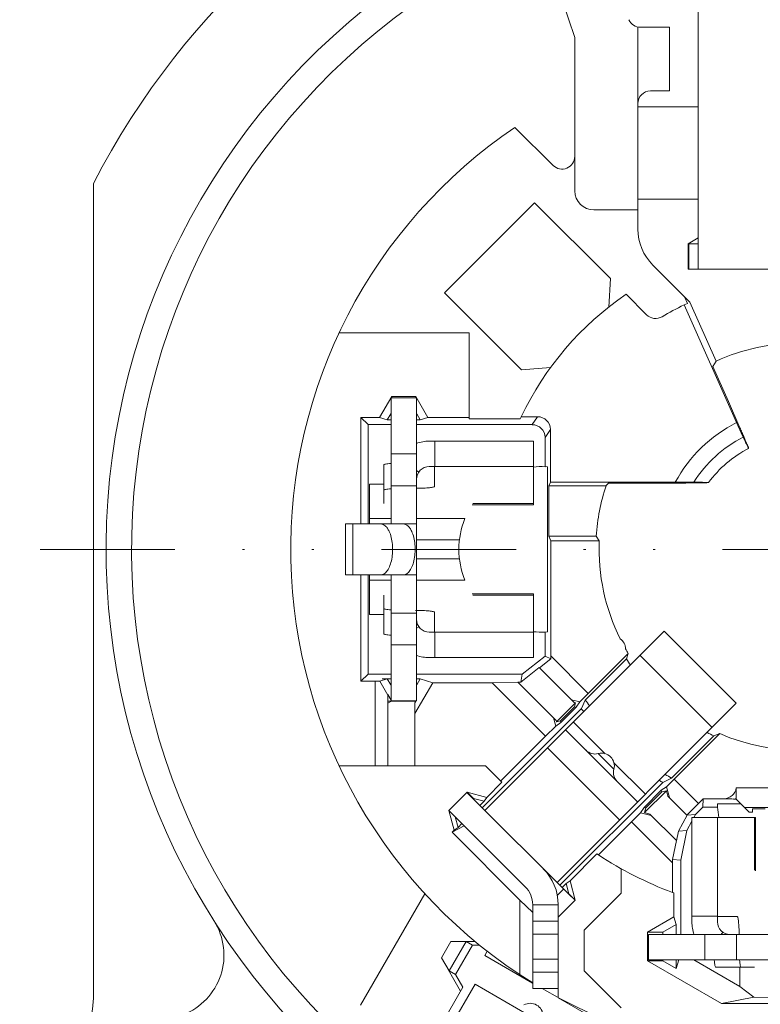
# Model space of a CAD drawing. Units: millimetres. Extents: x 3462 to 3882, y -120 to 177.
# Drawn here: x 3498 to 3533, y 78 to 125 of the extents above; entities that cross this region are included whole.
import ezdxf

# ---------------------------------------------------------------- set-up
doc = ezdxf.new("R2010")
doc.units = ezdxf.units.MM
doc.linetypes.add('DIVIDE2', pattern=[15.875, 6.35, -3.175, 0, -3.175, 0, -3.175])
doc.layers.get('0').update_dxf_attribs({"lineweight": 40})
for name, color, linetype, lineweight in [('假想线层', 4, 'DIVIDE2', 18), ('尺寸线', 1, 'Continuous', 18), ('尺寸线层', 1, 'Continuous', 18)]:
    doc.layers.add(name, color=color, linetype=linetype, lineweight=lineweight)
doc.styles.get("Standard").update_dxf_attribs({"font": 'swisscl.ttf'})
doc.dimstyles.new('ISO-25', dxfattribs={"dimtxt": 2.5, "dimasz": 2.5, "dimexe": 0.8, "dimexo": 0.2, "dimtad": 1, "dimlfac": 0.333333, "dimdsep": 46, "dimtxsty": 'Standard', "dimcen": 2.5, "dimadec": 0, "dimazin": 0, "dimtfac": 1, "dimtmove": 0, "dimatfit": 3, "dimfxl": 1, "dimarcsym": 0})

# ---------------------------------------------------------------- blocks, each defined once
blk = doc.blocks.new('*D35')
at = {"layer": 'Defpoints', "color": 0}
for p in [(3573.254, 129.379), (3497.354, 69.979), (3497.354, 43.852)]:
    blk.add_point(p, dxfattribs=at)
at = {"layer": '尺寸线', "color": 0, "linetype": 'ByBlock', "lineweight": -2}
for p, q in [((3573.254, 129.179), (3573.254, 43.052)), ((3497.354, 69.779), (3497.354, 43.052)), ((3570.754, 43.852), (3499.854, 43.852))]:
    blk.add_line(p, q, dxfattribs=at)
at = {"layer": '尺寸线', "color": 0}
for points in [[(3499.854, 44.269), (3499.854, 43.436), (3497.354, 43.852)], [(3570.754, 44.269), (3570.754, 43.436), (3573.254, 43.852)]]:
    blk.add_solid(points, dxfattribs=at)
at = {"layer": '尺寸线', "color": 0, "lineweight": 5, "insert": (3535.304, 45.759), "char_height": 2.5, "attachment_point": 5}
blk.add_mtext('25.3', dxfattribs=at)
blk = doc.blocks.new('_DotSmall')
at = {"layer": '尺寸线层', "color": 0, "const_width": 0.5}
blk.add_lwpolyline([(-0.0625, 0, 1), (0.0625, 0, 1)], format="xyb", close=True, dxfattribs=at)

msp = doc.modelspace()

# ---------------------------------------------------------------- linework, layer by layer
at = {"color": 7, "linetype": 'Continuous', "lineweight": 5}
for p, q in [((3530.254, 128.542), (3530.254, 112.879)), ((3523.841, 125.576), (3524.435, 123.805)), ((3527.404, 114.774), (3527.404, 124.293)), ((3528.904, 124.279), (3527.533, 124.279)), ((3528.904, 121.279), (3528.904, 124.279)), ((3524.435, 123.805), (3524.435, 116.574)), ((3528.004, 121.279), (3528.904, 121.279)), ((3527.404, 120.529), (3530.254, 120.529)), ((3521.618, 119.566), (3523.411, 117.773)), ((3501.754, 78.528), (3501.754, 116.924)), ((3522.538, 116.014), (3518.295, 111.771)), ((3526.113, 112.439), (3522.538, 116.014)), ((3527.404, 116.179), (3530.254, 116.179)), ((3525.335, 115.674), (3527.404, 115.674)), ((3530.254, 114.363), (3529.772, 114.084)), ((3529.772, 114.084), (3529.772, 112.879)), ((3529.772, 114.084), (3529.802, 114.067)), ((3529.809, 112.879), (3529.809, 114.079)), ((3530.254, 114.079), (3529.809, 114.079)), ((3529.86, 111.324), (3528.107, 113.077)), ((3529.772, 112.879), (3540.518, 112.879)), ((3526.113, 112.439), (3526.034, 111.096)), ((3518.295, 111.771), (3521.928, 108.138)), ((3526.853, 111.698), (3527.816, 110.736)), ((3529.74, 111.27), (3529.601, 111.582)), ((3529.74, 111.27), (3529.586, 111.198)), ((3529.586, 111.198), (3532.06, 105.653)), ((3531.095, 108.555), (3529.86, 111.324)), ((3513.329, 109.879), (3519.454, 109.879)), ((3519.454, 105.829), (3519.454, 109.879)), ((3523.292, 108.245), (3521.928, 108.138)), ((3530.941, 108.295), (3531.095, 108.555)), ((3531.674, 106.652), (3530.941, 108.295)), ((3515.81, 106.881), (3515.24, 105.894)), ((3515.779, 100.879), (3515.779, 106.821)), ((3515.779, 106.821), (3516.979, 106.821)), ((3515.81, 106.881), (3515.81, 106.821)), ((3515.81, 106.881), (3516.944, 106.881)), ((3516.944, 106.821), (3516.944, 106.881)), ((3517.514, 105.894), (3516.944, 106.881)), ((3516.979, 92.538), (3516.979, 106.821)), ((3531.674, 106.652), (3532.215, 105.41)), ((3514.36, 100.879), (3514.36, 105.894)), ((3514.7, 105.555), (3514.36, 105.894)), ((3515.24, 105.894), (3514.36, 105.894)), ((3515.24, 105.894), (3515.6, 105.784)), ((3515.6, 105.784), (3515.766, 106.071)), ((3516.989, 106.069), (3517.154, 105.784)), ((3517.514, 105.894), (3517.154, 105.784)), ((3517.514, 105.894), (3519.454, 105.894)), ((3519.454, 105.829), (3521.867, 105.829)), ((3521.916, 105.931), (3521.867, 105.829)), ((3522.685, 105.931), (3521.916, 105.931)), ((3522.433, 105.555), (3522.685, 105.931)), ((3514.7, 105.555), (3514.7, 100.879)), ((3515.779, 105.555), (3514.7, 105.555)), ((3515.6, 105.784), (3515.779, 105.784)), ((3516.979, 105.784), (3517.154, 105.784)), ((3522.433, 105.555), (3516.979, 105.555)), ((3523.033, 104.955), (3523.285, 105.331)), ((3523.285, 105.331), (3523.285, 102.847)), ((3523.033, 104.955), (3523.033, 103.576)), ((3517.579, 104.779), (3522.486, 104.779)), ((3517.836, 104.779), (3517.836, 103.579)), ((3522.486, 101.779), (3522.486, 104.779)), ((3516.979, 104.179), (3515.779, 104.179)), ((3515.436, 103.656), (3515.436, 101.833)), ((3517.579, 103.579), (3522.486, 103.579)), ((3517.831, 103.579), (3517.831, 102.646)), ((3523.033, 103.576), (3523.147, 103.57)), ((3523.147, 103.57), (3523.147, 95.789)), ((3517.087, 103.324), (3516.979, 103.4)), ((3514.758, 100.879), (3514.758, 102.749)), ((3514.758, 102.749), (3515.436, 102.749)), ((3515.779, 102.679), (3516.979, 102.679)), ((3523.217, 102.677), (3523.285, 102.847)), ((3523.217, 100.299), (3523.217, 102.677)), ((3523.217, 102.677), (3525.905, 102.677)), ((3523.285, 102.847), (3529.171, 102.847)), ((3525.905, 102.677), (3526.029, 102.792)), ((3526.029, 102.792), (3527.959, 102.792)), ((3529.474, 102.804), (3527.959, 102.792)), ((3519.596, 101.779), (3522.486, 101.779)), ((3522.486, 101.833), (3519.635, 101.833)), ((3513.633, 98.479), (3513.633, 100.879)), ((3516.979, 100.879), (3513.633, 100.879)), ((3513.98, 100.879), (3513.98, 98.479)), ((3515.779, 101.127), (3514.758, 101.127)), ((3519.252, 101.127), (3516.979, 101.127)), ((3523.217, 100.299), (3523.306, 100.076)), ((3523.217, 100.299), (3525.447, 100.299)), ((3525.591, 100.076), (3525.447, 100.299)), ((3519, 100.128), (3516.979, 100.128)), ((3523.305, 94.517), (3523.306, 100.076)), ((3523.306, 100.076), (3525.591, 100.076)), ((3519, 99.231), (3516.979, 99.231)), ((3513.633, 98.479), (3516.979, 98.479)), ((3514.36, 93.465), (3514.36, 98.479)), ((3514.7, 98.479), (3514.7, 93.804)), ((3514.758, 96.61), (3514.758, 98.479)), ((3515.779, 92.538), (3515.779, 98.479)), ((3515.779, 98.232), (3514.758, 98.232)), ((3519.252, 98.232), (3516.979, 98.232)), ((3515.436, 97.526), (3515.436, 95.703)), ((3522.486, 97.579), (3519.596, 97.579)), ((3519.635, 97.526), (3522.486, 97.526)), ((3522.486, 94.579), (3522.486, 97.579)), ((3514.758, 96.61), (3515.436, 96.61)), ((3515.779, 96.679), (3516.979, 96.679)), ((3517.831, 96.713), (3517.831, 95.78)), ((3517.087, 96.035), (3516.979, 95.959)), ((3517.579, 95.779), (3522.486, 95.779)), ((3517.836, 94.579), (3517.836, 95.779)), ((3520.205, 87.376), (3528.648, 95.82)), ((3523.147, 95.789), (3523.033, 95.783)), ((3523.033, 95.783), (3523.033, 94.649)), ((3532.042, 92.425), (3528.648, 95.82)), ((3515.779, 95.179), (3516.979, 95.179)), ((3523.306, 94.658), (3525.071, 92.892)), ((3526.952, 94.773), (3525.071, 92.892)), ((3526.864, 94.515), (3526.952, 94.773)), ((3527.512, 94.683), (3530.906, 91.289)), ((3517.579, 94.579), (3522.486, 94.579)), ((3523.033, 94.649), (3521.963, 93.804)), ((3522.772, 94.1), (3523.305, 94.517)), ((3523.033, 94.649), (3523.305, 94.517)), ((3524.93, 92.58), (3526.864, 94.515)), ((3514.7, 93.804), (3514.36, 93.465)), ((3514.7, 93.804), (3515.779, 93.804)), ((3516.979, 93.804), (3521.963, 93.804)), ((3521.891, 93.427), (3522.759, 94.113)), ((3521.963, 93.804), (3521.891, 93.427)), ((3522.772, 94.1), (3524.406, 92.465)), ((3515.029, 93.465), (3514.36, 93.465)), ((3515.008, 93.465), (3515.029, 93.428)), ((3515.029, 93.465), (3515.244, 93.466)), ((3515.029, 93.465), (3515.029, 93.428)), ((3515.029, 89.479), (3515.029, 93.428)), ((3515.244, 93.466), (3515.6, 93.575)), ((3515.244, 93.466), (3515.629, 92.813)), ((3515.779, 93.575), (3515.367, 93.575)), ((3515.766, 93.288), (3515.6, 93.575)), ((3516.904, 91.947), (3517.74, 93.396)), ((3517.154, 93.575), (3516.979, 93.575)), ((3517.154, 93.575), (3516.989, 93.289)), ((3517.154, 93.575), (3517.74, 93.396)), ((3520.549, 93.396), (3517.74, 93.396)), ((3520.549, 93.396), (3521.774, 93.401)), ((3523.062, 90.883), (3520.549, 93.396)), ((3523.564, 91.611), (3521.748, 93.427)), ((3521.748, 93.427), (3521.891, 93.427)), ((3515.629, 92.834), (3515.779, 92.574)), ((3515.629, 89.479), (3515.629, 92.813)), ((3525.071, 92.892), (3524.674, 92.492)), ((3515.803, 92.532), (3515.629, 92.431)), ((3515.629, 92.522), (3515.779, 92.53)), ((3515.779, 92.538), (3516.979, 92.538)), ((3516.944, 92.52), (3515.81, 92.52)), ((3516.944, 92.52), (3516.904, 92.45)), ((3516.904, 92.45), (3516.904, 89.479)), ((3516.944, 92.52), (3516.944, 92.538)), ((3524.476, 92.447), (3523.58, 91.551)), ((3523.599, 83.982), (3532.042, 92.425)), ((3524.674, 92.492), (3524.277, 92.595)), ((3524.406, 92.465), (3524.476, 92.447)), ((3524.427, 92.264), (3524.476, 92.447)), ((3524.506, 92.243), (3524.674, 92.492)), ((3524.745, 92.177), (3524.93, 92.58)), ((3520.074, 87.506), (3524.745, 92.177)), ((3523.762, 91.6), (3524.427, 92.264)), ((3523.784, 91.521), (3524.506, 92.243)), ((3524.427, 92.264), (3524.506, 92.243)), ((3523.437, 91.738), (3523.536, 91.354)), ((3523.784, 91.521), (3523.536, 91.354)), ((3523.58, 91.551), (3523.564, 91.611)), ((3523.58, 91.551), (3523.762, 91.6)), ((3523.784, 91.521), (3523.762, 91.6)), ((3524.369, 91.54), (3525.866, 90.043)), ((3523.536, 91.354), (3523.062, 90.883)), ((3524.002, 91.173), (3527.396, 87.779)), ((3528.759, 88.495), (3531.265, 90.999)), ((3531.265, 90.999), (3530.988, 90.892)), ((3523.062, 90.883), (3520.941, 88.761)), ((3530.988, 90.892), (3528.996, 88.9)), ((3523.153, 90.325), (3526.547, 86.93)), ((3526.278, 89.321), (3525.544, 90.056)), ((3526.266, 89.643), (3527.763, 88.146)), ((3513.329, 89.479), (3520.222, 89.479)), ((3521, 88.702), (3520.222, 89.479)), ((3521, 88.702), (3520.287, 87.989)), ((3528.576, 88.698), (3523.729, 83.851)), ((3528.996, 88.9), (3528.576, 88.698)), ((3530.26, 87.703), (3529.115, 88.848)), ((3519.367, 88.236), (3518.504, 87.373)), ((3524.277, 83.304), (3519.356, 88.224)), ((3519.664, 87.939), (3519.367, 88.236)), ((3520.287, 87.989), (3519.367, 88.236)), ((3528.509, 88.326), (3527.701, 87.518)), ((3527.72, 87.274), (3528.753, 88.306)), ((3528.53, 88.247), (3527.78, 87.497)), ((3528.759, 88.495), (3528.509, 88.326)), ((3528.509, 88.326), (3528.53, 88.247)), ((3528.753, 88.306), (3528.53, 88.247)), ((3528.822, 88.05), (3528.753, 88.306)), ((3528.759, 88.495), (3528.892, 87.98)), ((3539.208, 88.44), (3532.045, 88.44)), ((3519.664, 87.939), (3520.163, 87.806)), ((3520.163, 87.806), (3519.969, 87.612)), ((3520.287, 87.989), (3520.163, 87.806)), ((3529.716, 87.156), (3528.822, 88.05)), ((3530.487, 87.93), (3529.716, 87.156)), ((3530.487, 87.93), (3530.464, 87.531)), ((3530.487, 87.93), (3531.452, 87.93)), ((3532.045, 87.915), (3531.943, 87.915)), ((3532.655, 87.302), (3532.042, 87.914)), ((3532.046, 87.915), (3532.045, 87.915)), ((3518.504, 87.373), (3518.751, 86.453)), ((3518.508, 87.376), (3522.102, 83.781)), ((3527.105, 86.839), (3527.533, 87.27)), ((3527.701, 87.518), (3527.533, 87.27)), ((3527.533, 87.27), (3528.035, 87.14)), ((3527.78, 87.497), (3527.701, 87.518)), ((3527.78, 87.497), (3527.72, 87.274)), ((3527.967, 87.208), (3527.72, 87.274)), ((3530.121, 87.188), (3530.464, 87.531)), ((3530.464, 87.531), (3531.163, 87.531)), ((3531.163, 87.531), (3531.155, 87.692)), ((3532.265, 87.692), (3531.155, 87.692)), ((3532.444, 87.513), (3539.208, 87.513)), ((3532.655, 87.302), (3532.804, 87.302)), ((3532.804, 87.302), (3532.804, 87.459)), ((3532.804, 87.459), (3533.404, 87.459)), ((3518.934, 86.577), (3518.801, 87.076)), ((3525.55, 85.284), (3527.105, 86.839)), ((3529.038, 84.907), (3527.105, 86.839)), ((3529.219, 85.956), (3527.967, 87.208)), ((3529.32, 86.392), (3529.726, 87.152)), ((3529.954, 86.875), (3529.715, 86.429)), ((3529.725, 87.15), (3530.121, 87.188)), ((3529.954, 82.129), (3529.954, 87.037)), ((3529.954, 87.037), (3532.954, 87.037)), ((3530.121, 87.188), (3530.04, 87.037)), ((3531.154, 82.129), (3531.154, 87.037)), ((3532.9, 87.037), (3532.9, 84.56)), ((3532.954, 84.524), (3532.954, 87.037)), ((3519.225, 86.658), (3518.653, 86.355)), ((3518.653, 86.355), (3518.751, 86.453)), ((3518.653, 86.355), (3521.854, 83.153)), ((3518.934, 86.577), (3518.751, 86.453)), ((3519.12, 86.763), (3518.934, 86.577)), ((3529.32, 86.392), (3529.231, 85.944)), ((3529.32, 86.392), (3529.715, 86.429)), ((3529.437, 85.031), (3529.715, 86.429)), ((3529.219, 85.956), (3529.039, 85.07)), ((3524.212, 84.064), (3525.479, 85.331)), ((3525.479, 85.331), (3525.55, 85.284)), ((3529.039, 85.07), (3529.038, 83.512)), ((3529.437, 85.031), (3529.039, 85.07)), ((3529.437, 81.529), (3529.437, 85.031)), ((3526.615, 83.479), (3526.615, 84.635)), ((3524.212, 84.064), (3524.028, 83.94)), ((3524.458, 83.144), (3524.212, 84.064)), ((3523.61, 83.373), (3523.909, 83.672)), ((3523.835, 83.746), (3524.028, 83.94)), ((3524.028, 83.94), (3524.162, 83.441)), ((3514.343, 78.208), (3517.371, 83.452)), ((3521.854, 83.153), (3521.854, 79.635)), ((3521.854, 83.153), (3522.454, 82.563)), ((3523.654, 82.34), (3524.458, 83.144)), ((3524.458, 83.144), (3524.162, 83.441)), ((3524.875, 81.739), (3526.615, 83.479)), ((3529.038, 83.512), (3529.098, 83.49)), ((3529.098, 83.49), (3529.098, 82.359)), ((3522.454, 82.932), (3522.454, 78.984)), ((3522.454, 82.932), (3523.654, 82.932)), ((3523.654, 78.56), (3523.654, 82.932)), ((3522.454, 82.158), (3523.654, 82.158)), ((3529.098, 82.359), (3527.853, 81.64)), ((3529.208, 81.999), (3529.098, 82.359)), ((3529.954, 82.387), (3531.154, 82.387)), ((3531.155, 82.382), (3532.087, 82.382)), ((3524.875, 79.819), (3524.875, 81.739)), ((3528.586, 81.64), (3529.208, 81.999)), ((3529.208, 81.529), (3529.208, 81.999)), ((3518.153, 80.426), (3518.603, 81.204)), ((3518.603, 81.204), (3519.735, 81.204)), ((3518.603, 81.204), (3519.314, 81.194)), ((3522.454, 81.549), (3523.654, 81.549)), ((3527.853, 80.288), (3527.853, 81.64)), ((3528.586, 81.64), (3527.853, 81.64)), ((3527.912, 80.329), (3527.912, 81.529)), ((3527.912, 81.529), (3542.195, 81.529)), ((3528.586, 81.529), (3528.586, 81.64)), ((3530.554, 81.529), (3530.554, 80.329)), ((3531.41, 81.638), (3531.334, 81.529)), ((3532.054, 80.329), (3532.054, 81.529)), ((3518.518, 79.815), (3519.314, 81.194)), ((3518.817, 79.642), (3519.613, 81.021)), ((3519.613, 81.021), (3519.314, 81.194)), ((3519.613, 81.021), (3519.959, 81.021)), ((3520.196, 80.545), (3520.31, 80.742)), ((3518.518, 79.815), (3518.153, 80.426)), ((3519.054, 78.866), (3518.153, 80.426)), ((3522.449, 79.244), (3520.196, 80.545)), ((3523.654, 80.368), (3522.454, 80.368)), ((3527.853, 80.288), (3531.342, 78.273)), ((3527.853, 80.288), (3528.586, 80.288)), ((3527.912, 80.329), (3542.542, 80.329)), ((3528.586, 80.288), (3528.586, 80.329)), ((3529.208, 79.929), (3528.586, 80.288)), ((3529.208, 79.929), (3529.208, 80.329)), ((3529.33, 80.329), (3529.208, 79.929)), ((3532.205, 79.081), (3530.043, 80.329)), ((3518.518, 79.815), (3518.817, 79.642)), ((3526.615, 78.079), (3524.875, 79.819)), ((3531.078, 79.987), (3532.9, 79.987)), ((3532.205, 79.081), (3532.205, 79.987)), ((3519.159, 79.049), (3518.817, 79.642)), ((3522.454, 79.758), (3523.654, 79.758)), ((3515.431, 72.591), (3519.159, 79.049)), ((3515.806, 72.374), (3519.739, 79.188)), ((3519.739, 79.188), (3524.936, 76.188)), ((3522.454, 78.984), (3523.654, 78.984)), ((3532.876, 78.584), (3532.205, 79.081)), ((3525.912, 77.245), (3523.649, 78.551)), ((3531.342, 78.273), (3532.876, 78.584)), ((3533.607, 78.553), (3532.876, 78.584)), ((3531.342, 78.273), (3538.825, 78.273))]:
    msp.add_line(p, q, dxfattribs=at)
for centre, radius, start, end in [((3535.054, 99.679), 37.5, 69.4292, 152.623), ((3535.054, 99.679), 32.7, 121.6681, 233.8571), ((3535.054, 99.679), 31.5, 120.2096, 233.7121), ((3527.533, 124.879), 0.6, 203.6879, 270), ((3528.004, 120.679), 0.6, 90, 180), ((3535.054, 99.679), 24, 124.0452, 238.3318), ((3523.835, 118.197), 0.6, 225, 0), ((3525.335, 116.574), 0.9, 180, 270), ((3529.804, 114.774), 2.4, 180, 225), ((3535.054, 99.679), 14.55, 124.3058, 154.5523), ((3535.054, 99.679), 12.75, 115.3925, 120.6886), ((3528.24, 111.16), 0.6, 225, 300.6886), ((3535.054, 99.679), 9.719, 90, 114.0402), ((3535.054, 99.679), 6.681, 116.6213, 151.6993), ((3535.054, 99.679), 5.928, 116.9151, 147.7429), ((3517.579, 102.979), 1.8, 90, 109.6147), ((3535.054, 99.679), 5.341, 117.0399, 143.936), ((3517.579, 102.979), 0.6, 90, 180), ((3522.874, 99.679), 3.9, 87.6546, 95.7249), ((3535.054, 99.679), 9.627, 161.8576, 176.3129), ((3522.874, 99.679), 3.9, 158.2198, 201.7802), ((3535.054, 99.679), 9.471, 177.6004, 206.4437), ((3517.579, 96.379), 0.6, 180, 270), ((3522.874, 99.679), 3.9, 264.2751, 272.3454), ((3526.254, 94.99), 0.57, 0.2268, 55.88), ((3517.579, 96.379), 1.8, 250.3844, 270), ((3535.054, 99.679), 9.471, 209.6632, 211.2005), ((3535.054, 99.679), 9.682, 212.2384, 214.3258), ((3535.054, 99.679), 12.365, 215.0397, 216.6272), ((3535.054, 99.679), 12.75, 216.0443, 216.883), ((3535.054, 99.679), 9.682, 243.0777, 245.1716), ((3535.054, 99.679), 9.471, 246.4212, 296.013), ((3525.388, 90.635), 0.6, 225, 285), ((3525.699, 89.476), 0.6, 345.2534, 104.7451), ((3526.858, 89.165), 0.6, 165, 225), ((3535.054, 99.679), 12.75, 238.6152, 239.465), ((3535.054, 99.679), 12.365, 239.0537, 240.665), ((3531.452, 88.53), 0.6, 269.9914, 351.3695), ((3532.005, 100.452), 12.537, 269.5159, 269.7202), ((3535.054, 87.799), 3.9, 183.9415, 191.1152), ((3535.054, 99.679), 17.25, 236.5681, 249.5895), ((3521.254, 82.932), 2.4, 359.9907, 45), ((3521.254, 82.932), 1.2, 360, 45), ((3504.909, 80.554), 3, 291.0183, 32.3927), ((3531.754, 82.129), 1.8, 180, 199.6147), ((3531.754, 82.129), 0.6, 180, 270), ((3535.054, 99.679), 24, 239.5788, 310.5416), ((3498.754, 78.528), 3, 307.6699, 0), ((3522.337, 77.688), 0.6, 0.1529, 119.669)]:
    msp.add_arc(centre, radius, start, end, dxfattribs=at)
for centre, major_axis, start_param, end_param in [((3522.685, 105.331), (0.333, 0.499), -0.982787, 0.587991), ((3522.433, 104.955), (-0.333, -0.499), 2.158806, 3.729584)]:
    msp.add_ellipse(centre, major_axis=major_axis, ratio=0.99998, start_param=start_param, end_param=end_param, dxfattribs=at)
for points, knots in [([(3532.37, 104.966), (3532.35, 105.009), (3532.246, 105.238), (3532.143, 105.467), (3532.06, 105.653)], [0, 0, 0, 0, 0.19109, 1, 1, 1, 1]), ([(3532.215, 105.41), (3532.247, 105.337), (3532.306, 105.2), (3532.39, 105.007), (3532.461, 104.841), (3532.52, 104.702), (3532.561, 104.604), (3532.587, 104.541), (3532.602, 104.505), (3532.612, 104.477), (3532.621, 104.455), (3532.623, 104.445), (3532.627, 104.437), (3532.625, 104.436)], [0, 0, 0, 0, 0.2246, 0.424042, 0.596146, 0.739327, 0.85224, 0.896979, 0.933752, 0.962484, 0.983106, 0.995574, 1, 1, 1, 1]), ([(3532.625, 104.436), (3532.625, 104.436), (3532.622, 104.44), (3532.619, 104.444), (3532.613, 104.455), (3532.601, 104.477), (3532.582, 104.516), (3532.553, 104.574), (3532.518, 104.65), (3532.455, 104.782), (3532.406, 104.889), (3532.37, 104.966)], [0, 0, 0, 0, 0.00437, 0.016481, 0.03656, 0.064603, 0.14443, 0.255612, 0.397584, 0.569662, 1, 1, 1, 1]), ([(3515.436, 103.656), (3515.436, 103.666), (3515.474, 103.686), (3515.536, 103.7), (3515.645, 103.718), (3515.728, 103.726), (3515.775, 103.73)], [0, 0, 0, 0, 0.087792, 0.285, 0.593433, 1, 1, 1, 1]), ([(3516.981, 102.556), (3517.091, 102.557), (3517.25, 102.561), (3517.451, 102.572), (3517.578, 102.583), (3517.681, 102.595), (3517.76, 102.611), (3517.805, 102.622), (3517.831, 102.638), (3517.831, 102.646)], [0, 0, 0, 0, 0.380982, 0.551389, 0.700405, 0.822916, 0.914708, 0.973172, 1, 1, 1, 1]), ([(3529.171, 102.847), (3529.253, 102.847), (3529.543, 102.847), (3529.833, 102.846), (3530.04, 102.844)], [0, 0, 0, 0, 0.283346, 1, 1, 1, 1]), ([(3530.739, 102.826), (3530.737, 102.824), (3530.727, 102.825), (3530.71, 102.822), (3530.68, 102.822), (3530.64, 102.82), (3530.589, 102.818), (3530.502, 102.816), (3530.37, 102.814), (3530.186, 102.811), (3529.972, 102.809), (3529.732, 102.806), (3529.563, 102.805), (3529.474, 102.804)], [0, 0, 0, 0, 0.005635, 0.020218, 0.043634, 0.075671, 0.116009, 0.164298, 0.28318, 0.429128, 0.599049, 0.790188, 1, 1, 1, 1]), ([(3530.04, 102.844), (3530.138, 102.842), (3530.276, 102.841), (3530.448, 102.838), (3530.549, 102.836), (3530.628, 102.834), (3530.682, 102.832), (3530.712, 102.83), (3530.728, 102.829), (3530.733, 102.828), (3530.739, 102.827), (3530.739, 102.826)], [0, 0, 0, 0, 0.41926, 0.591859, 0.73677, 0.851809, 0.934913, 0.963992, 0.984538, 0.996467, 1, 1, 1, 1]), ([(3515.775, 102.536), (3515.728, 102.532), (3515.645, 102.524), (3515.536, 102.506), (3515.474, 102.492), (3515.436, 102.472), (3515.436, 102.462)], [0, 0, 0, 0, 0.406578, 0.715018, 0.912223, 1, 1, 1, 1]), ([(3515.294, 100.879), (3515.331, 100.879), (3515.41, 100.861), (3515.518, 100.788), (3515.614, 100.673), (3515.666, 100.58), (3515.69, 100.528)], [0, 0, 0, 0, 0.20086, 0.426322, 0.691274, 1, 1, 1, 1]), ([(3516.751, 100.528), (3516.727, 100.58), (3516.675, 100.673), (3516.579, 100.788), (3516.472, 100.861), (3516.392, 100.879), (3516.355, 100.879)], [0, 0, 0, 0, 0.308726, 0.573678, 0.79914, 1, 1, 1, 1]), ([(3515.69, 100.528), (3515.732, 100.438), (3515.799, 100.235), (3515.851, 99.909), (3515.859, 99.564), (3515.821, 99.229), (3515.741, 98.93), (3515.639, 98.72), (3515.538, 98.595), (3515.441, 98.512), (3515.351, 98.479), (3515.294, 98.479)], [0, 0, 0, 0, 0.130483, 0.277022, 0.430383, 0.580301, 0.717023, 0.832982, 0.882125, 0.925622, 1, 1, 1, 1]), ([(3516.355, 98.479), (3516.412, 98.479), (3516.503, 98.512), (3516.6, 98.595), (3516.701, 98.72), (3516.802, 98.93), (3516.882, 99.229), (3516.92, 99.564), (3516.913, 99.909), (3516.86, 100.235), (3516.793, 100.438), (3516.751, 100.528)], [0, 0, 0, 0, 0.074378, 0.117876, 0.167018, 0.282977, 0.419699, 0.569618, 0.722979, 0.869517, 1, 1, 1, 1]), ([(3515.436, 96.897), (3515.436, 96.887), (3515.474, 96.867), (3515.536, 96.853), (3515.645, 96.835), (3515.728, 96.827), (3515.775, 96.823)], [0, 0, 0, 0, 0.087799, 0.285008, 0.593438, 1, 1, 1, 1]), ([(3517.831, 96.713), (3517.831, 96.721), (3517.803, 96.737), (3517.755, 96.75), (3517.67, 96.765), (3517.56, 96.778), (3517.425, 96.789), (3517.213, 96.8), (3517.047, 96.803), (3516.932, 96.803)], [0, 0, 0, 0, 0.02679, 0.085804, 0.17861, 0.30214, 0.452101, 0.622734, 1, 1, 1, 1]), ([(3515.775, 95.629), (3515.728, 95.633), (3515.645, 95.641), (3515.536, 95.659), (3515.474, 95.673), (3515.436, 95.693), (3515.436, 95.703)], [0, 0, 0, 0, 0.406583, 0.715025, 0.91223, 1, 1, 1, 1]), ([(3531.943, 87.915), (3531.959, 87.915), (3531.982, 87.915), (3532.014, 87.917), (3532.029, 87.92), (3532.045, 87.921), (3532.045, 87.929), (3532.045, 87.939), (3532.045, 87.953), (3532.045, 87.975), (3532.045, 88.003), (3532.045, 88.048), (3532.045, 88.104), (3532.045, 88.194), (3532.045, 88.306), (3532.045, 88.396), (3532.045, 88.44)], [0, 0, 0, 0, 0.077163, 0.113501, 0.147462, 0.164795, 0.171821, 0.185344, 0.212515, 0.23967, 0.293979, 0.348289, 0.456907, 0.565526, 0.782763, 1, 1, 1, 1]), ([(3531.899, 87.915), (3531.82, 87.916), (3531.704, 87.916), (3531.555, 87.923), (3531.484, 87.924), (3531.452, 87.93)], [0, 0, 0, 0, 0.524809, 0.778938, 1, 1, 1, 1]), ([(3532.177, 81.532), (3532.176, 81.641), (3532.173, 81.8), (3532.161, 82.001), (3532.15, 82.128), (3532.138, 82.231), (3532.123, 82.31), (3532.111, 82.356), (3532.095, 82.382), (3532.087, 82.382)], [0, 0, 0, 0, 0.380982, 0.551389, 0.700405, 0.822916, 0.914708, 0.973172, 1, 1, 1, 1]), ([(3531.078, 79.987), (3531.067, 79.987), (3531.048, 80.025), (3531.033, 80.086), (3531.015, 80.196), (3531.008, 80.278), (3531.004, 80.326)], [0, 0, 0, 0, 0.087792, 0.285, 0.593433, 1, 1, 1, 1]), ([(3532.197, 80.326), (3532.201, 80.278), (3532.209, 80.196), (3532.227, 80.086), (3532.241, 80.025), (3532.261, 79.987), (3532.271, 79.987)], [0, 0, 0, 0, 0.406578, 0.715018, 0.912223, 1, 1, 1, 1])]:
    msp.add_open_spline(points, degree=3, knots=knots, dxfattribs=at)
at = {"layer": '假想线层', "lineweight": 5}
msp.add_line((3499.249, 99.679), (3572.258, 99.679), dxfattribs=at)

# ---------------------------------------------------------------- dimensions: what is measured, and where the dimension line sits
at = {"layer": '尺寸线', "lineweight": 5}
dim = msp.add_linear_dim(base=(3497.354, 43.852), p1=(3573.254, 129.379), p2=(3497.354, 69.979), dimstyle='ISO-25', override={"dimlfac": 0.333333, "dimldrblk": 'DotSmall', "dimarcsym": 1}, dxfattribs=at)
dim.commit()
dim.dimension.update_dxf_attribs({"geometry": '*D35', "text_midpoint": (3535.304, 45.759)})

doc.saveas('drawing.dxf')
